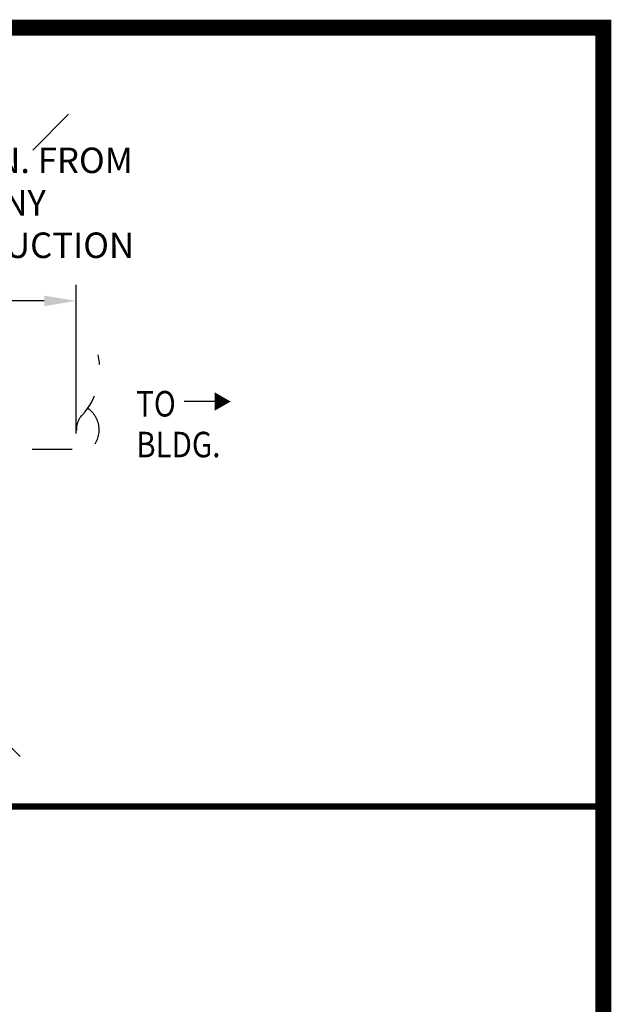
# Model space of a CAD drawing. Extents: x 0.1 to 14.7, y 0.1 to 13.4.
# Drawn here: x 6 to 7.9, y 7.3 to 10.4 of the extents above; entities that cross this region are included whole.
import ezdxf
from ezdxf.enums import TextEntityAlignment as Align

# ---------------------------------------------------------------- set-up
doc = ezdxf.new("R2010")
doc.units = 0
doc.header["$LTSCALE"] = 0.5
doc.header["$MEASUREMENT"] = 0
doc.linetypes.add('DASHED2', pattern=[0.375, 0.25, -0.125])
doc.layers.get('0').update_dxf_attribs({"linetype": 'CONTINUOUS'})
doc.layers.get('Defpoints').update_dxf_attribs({"linetype": 'CONTINUOUS'})
for name, color, linetype in [('BORDER', 5, 'CONTINUOUS'), ('D2', 2, 'CONTINUOUS'), ('D5', 5, 'CONTINUOUS'), ('DTL_TEXT', 7, 'CONTINUOUS'), ('TMWA_LOGO', 7, 'CONTINUOUS')]:
    doc.layers.add(name, color=color, linetype=linetype)
doc.styles.add('ROMANS', font='romans.shx', dxfattribs={"width": 0.85})
doc.styles.add('TEXTSMALL', font='times.ttf', dxfattribs={"height": 0.08})
doc.styles.add('time', font='times.ttf', dxfattribs={"height": 0.1})
doc.styles.add('TIMESLARGE', font='times.ttf', dxfattribs={"height": 0.15})
doc.dimstyles.get("Standard").update_dxf_attribs({"dimtxt": 0.08, "dimasz": 0.1, "dimexe": 0.05, "dimexo": 0.05, "dimgap": 0.09, "dimtad": 0, "dimtih": 1, "dimtoh": 1, "dimdec": 4, "dimzin": 0, "dimdsep": 46, "dimtxsty": 'ROMANS', "dimcen": 0.09, "dimadec": 0, "dimazin": 0, "dimtfac": 1, "dimtdec": 4, "dimtofl": 0, "dimtmove": 2, "dimatfit": 2, "dimfxl": 1, "dimtolj": 1, "dimtzin": 0, "dimarcsym": 0})

# ---------------------------------------------------------------- blocks, each defined once
blk = doc.blocks.new('*D9')
at = {"layer": 'Defpoints', "color": 0, "transparency": 16777216}
for p in [(5.7608, 9.55), (5.7608, 9.2325), (6.1997, 9.084)]:
    blk.add_point(p, dxfattribs=at)
at = {"layer": 'DTL_TEXT', "color": 0, "lineweight": -2, "transparency": 16777216}
for p, q in [((5.7608, 9.2825), (5.7608, 9.6)), ((6.1997, 9.134), (6.1997, 9.6)), ((6.0997, 9.55), (5.8608, 9.55))]:
    blk.add_line(p, q, dxfattribs=at)
at = {"layer": 'DTL_TEXT', "color": 0, "transparency": 16777216}
for points in [[(5.8608, 9.5666), (5.8608, 9.5333), (5.7608, 9.55)], [(6.0997, 9.5666), (6.0997, 9.5333), (6.1997, 9.55)]]:
    blk.add_solid(points, dxfattribs=at)
at = {"layer": 'DTL_TEXT', "color": 0, "transparency": 16777216, "insert": (6.0032, 9.8582), "char_height": 0.08, "attachment_point": 5, "style": 'ROMANS'}
blk.add_mtext('\\A1;12" MIN. FROM \\PANY OBSTRUCTION', dxfattribs=at)
blk = doc.blocks.new('standards title block')
at = {"layer": 'BORDER', "const_width": 0.05}
blk.add_lwpolyline([(0.1092, 0.0956), (7.8576, 0.0956), (7.8576, 10.4083), (0.1092, 10.4083)], close=True, dxfattribs=at)
at = {"layer": 'TMWA_LOGO'}
for tag, height, style, p in [('APPENDIX', 0.1, 'time', (4.6092, 0.8661)), ('DATE', 0.1, 'time', (2.8092, 0.6754)), ('DESCRIPTION', 0.1, 'time', (4.6092, 0.7004)), ('DRAWING', 0.15, 'TIMESLARGE', (6.9834, 0.4984)), ('LINE2', 0.08, 'TEXTSMALL', (4.6092, 0.5663)), ('LINE3', 0.08, 'TEXTSMALL', (4.6092, 0.4399)), ('LINE4', 0.08, 'TEXTSMALL', (4.6092, 0.3173)), ('REV', 0.1, 'time', (2.8092, 0.1854)), ('LINE5', 0.08, 'TEXTSMALL', (4.6092, 0.1943))]:
    blk.add_attdef(tag, text='', height=height, dxfattribs=dict(at, style=style)).set_placement(p, align=Align.CENTER)

msp = doc.modelspace()

# ---------------------------------------------------------------- hatches: boundary and pattern name
at = {"layer": 'D2'}
h = msp.add_hatch(dxfattribs=at)
h.set_pattern_fill('AR-B816', color=256, scale=0.05, angle=45)
h.paths.add_polyline_path([(6.30713, 8.232), (3.45483, 8.232), (3.45891, 9.38108), (3.45891, 10.02354), (6.3112, 10.02354), (6.4241, 10.13635), (3.34602, 10.13635), (3.34602, 9.38108), (3.34194, 8.11919), (6.42002, 8.11919)])

# ---------------------------------------------------------------- linework, layer by layer
at = {"layer": 'BORDER', "const_width": 0.02, "flags": 128}
msp.add_lwpolyline([(0.10922, 7.9616), (7.85757, 7.9616)], dxfattribs=at)
at = {"layer": 'D2', "flags": 128}
msp.add_lwpolyline([(6.30713, 8.232, 0, 0, 0), (3.45483, 8.232, 0, 0, 0), (3.45891, 9.38108, 0, 0, 0), (3.45891, 10.02354, 0, 0, 0), (6.3112, 10.02354, 0, 0, 0), (6.4241, 10.13635, 0.00004, 0.00004, 0), (3.34602, 10.13635, 0.00004, 0.00004, 0), (3.34602, 9.38108, 0.00004, 0.00004, 0), (3.34194, 8.11919, 0.00004, 0.00004, 0), (6.42002, 8.11919, 0, 0, 0)], format="xyseb", close=True, dxfattribs=at)
at = {"layer": 'D5', "linetype": 'DASHED2', "flags": 128}
for points, format in [([(5.61227, 9.38108, 0, 0, 0), (6.25572, 9.38108, 0.0000433, 0.0000433, 0), (6.25597, 9.38108, 0.0000433, 0.0000433, 0)], "xyseb"), ([(6.23688, 9.21322, -0.4571501), (6.24638, 9.08397, -0.5346092), (6.21961, 9.19216, 0.2481253), (6.269, 9.38021)], "xyb")]:
    msp.add_lwpolyline(points, format=format, dxfattribs=at)
msp.add_lwpolyline([(5.61227, 9.08397), (6.24638, 9.08397)], dxfattribs=at)
at = {"layer": 'DTL_TEXT', "flags": 128}
msp.add_lwpolyline([(6.68598, 9.23391, 0, 0.05831, 0), (6.63508, 9.23391, 0.05831, 0.05831, 0)], format="xyseb", dxfattribs=at)
msp.add_lwpolyline([(6.63508, 9.23391), (6.53958, 9.23391)], dxfattribs=at)

# ---------------------------------------------------------------- block references
msp.add_blockref('standards title block', (0, 0))

# ---------------------------------------------------------------- texts
at = {"layer": 'DTL_TEXT', "style": 'ROMANS', "width": 0.85}
for s, p in [('TO', (6.3889, 9.1869)), ('BLDG.', (6.3889, 9.05889))]:
    msp.add_text(s, height=0.08, dxfattribs=at).set_placement(p)

# ---------------------------------------------------------------- dimensions: what is measured, and where the dimension line sits
at = {"layer": 'DTL_TEXT'}
dim = msp.add_linear_dim(base=(5.76082, 9.54998), p1=(6.19974, 9.08397), p2=(5.76082, 9.23252), text='12" MIN. FROM \\PANY OBSTRUCTION', dimstyle='Standard', dxfattribs=at)
dim.commit()
dim.dimension.update_dxf_attribs({"geometry": '*D9', "text_midpoint": (6.0032, 9.85815), "dimtype": 160})

doc.saveas('drawing.dxf')
